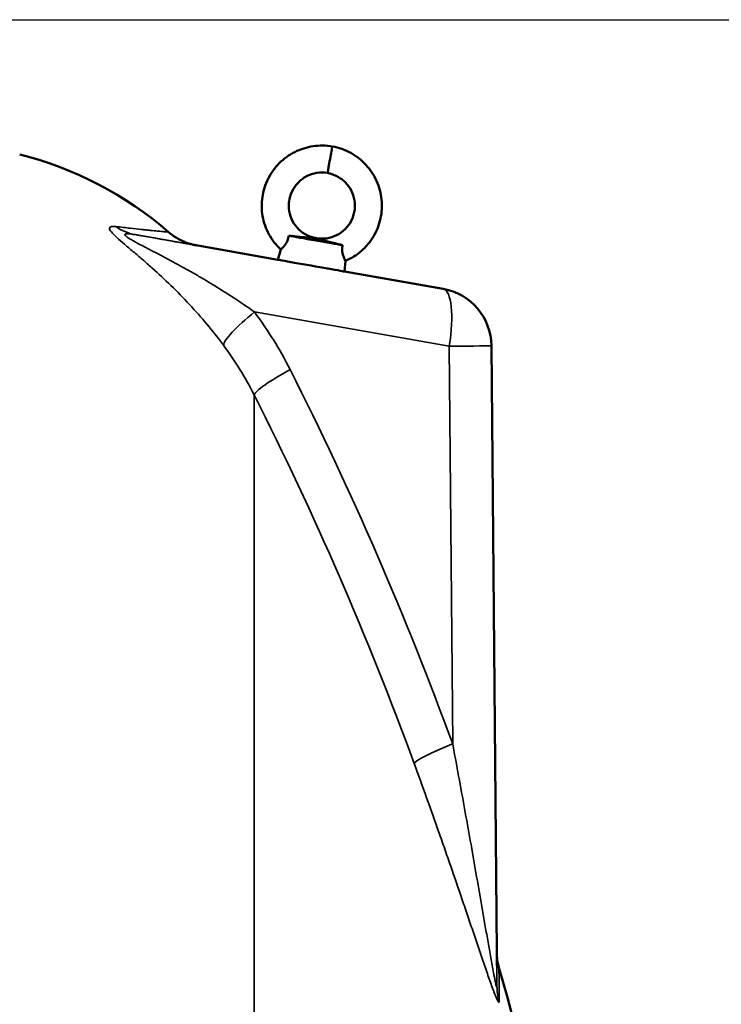
# Model space of a CAD drawing. Units: millimetres. Extents: x 0 to 9900, y 0 to 7000.
# Drawn here: x 4451 to 4753, y 5270 to 5693 of the extents above; entities that cross this region are included whole.
import ezdxf

# ---------------------------------------------------------------- set-up
doc = ezdxf.new("R2010")
doc.units = ezdxf.units.MM
doc.header["$LTSCALE"] = 33.333333
for name, color, linetype, lineweight in [('Dimension (ISO)', 7, 'Continuous', 25), ('Visible (ISO)', 7, 'Continuous', 50), ('Visible Narrow (ISO)', 7, 'Continuous', 35)]:
    doc.layers.add(name, color=color, linetype=linetype, lineweight=lineweight)
doc.styles.add('Note Text (ISO)', font='tahoma.ttf')
doc.dimstyles.new('Default (ISO)', dxfattribs={"dimscale": 33.333333, "dimtxt": 3.5, "dimasz": 2.5, "dimexe": 3.175, "dimexo": 0, "dimgap": 0.762, "dimtad": 1, "dimdec": 1, "dimlfac": 0.1, "dimrnd": 1e-08, "dimzin": 0, "dimdsep": 46, "dimtxsty": 'Note Text (ISO)', "dimcen": 0.09, "dimdle": 10, "dimclrd": 256, "dimclre": 256, "dimclrt": 256, "dimadec": 0, "dimazin": 0, "dimtfac": 1.001486, "dimtmove": 0, "dimatfit": 3, "dimfxl": 0, "dimtolj": 1, "dimtzin": 0, "dimlwd": -1, "dimlwe": -1, "dimarcsym": 0})

# ---------------------------------------------------------------- blocks, each defined once
blk = doc.blocks.new('*D13')
at = {"layer": 'Defpoints', "color": 0}
for p in [(4414.24, 5693.16), (5199.76, 5693.16), (4415.94, 4040)]:
    blk.add_point(p, dxfattribs=at)
at = {"layer": 'Dimension (ISO)'}
for p, q in [((4414.24, 5693.16), (5305.59, 5693.16)), ((5199.76, 4123.34), (5199.76, 5609.83)), ((4415.94, 4040), (5305.59, 4040))]:
    blk.add_line(p, q, dxfattribs=at)
for points in [[(5185.87, 5609.83), (5213.65, 5609.83), (5199.76, 5693.16)], [(5185.87, 4123.34), (5213.65, 4123.34), (5199.76, 4040)]]:
    blk.add_solid(points, dxfattribs=at)
at = {"layer": 'Dimension (ISO)', "insert": (5053.07, 4746.66), "char_height": 116.667, "attachment_point": 1, "rotation": 90, "style": 'Note Text (ISO)'}
blk.add_mtext('\\A1;166', dxfattribs=at)
blk = doc.blocks.new('*D14')
at = {"layer": 'Defpoints', "color": 0}
for p in [(4292.83, 5949.08), (4414.24, 5693.16), (5199.76, 5693.16)]:
    blk.add_point(p, dxfattribs=at)
at = {"layer": 'Dimension (ISO)'}
for p, q in [((4292.83, 5949.08), (5305.59, 5949.08)), ((5199.76, 5865.75), (5199.76, 5776.5)), ((4414.24, 5693.16), (5305.59, 5693.16))]:
    blk.add_line(p, q, dxfattribs=at)
for points in [[(5185.87, 5865.75), (5213.65, 5865.75), (5199.76, 5949.08)], [(5185.87, 5776.5), (5213.65, 5776.5), (5199.76, 5693.16)]]:
    blk.add_solid(points, dxfattribs=at)
at = {"layer": 'Dimension (ISO)', "insert": (5052.83, 5741.99), "char_height": 116.667, "attachment_point": 1, "rotation": 90, "style": 'Note Text (ISO)'}
blk.add_mtext('\\A1;25', dxfattribs=at)
blk = doc.blocks.new('4')
at = {"layer": 'Visible (ISO)'}
for p, q in [((4526.37, 5596.43), (4562.3, 5590.1)), ((4563.53, 5594.47), (4562.29, 5590.08)), ((4591.29, 5589.57), (4590.95, 5585.02)), ((4590.95, 5585.04), (4633.29, 5577.57)), ((4653.95, 5553.17), (4656.22, 5292.83))]:
    blk.add_line(p, q, dxfattribs=at)
for centre, radius, start, end in [((4413.68, 5484.96), 155, 49.0206, 75.8897), ((4628.95, 5552.95), 25, 0.5, 79.9976), ((3172.69, 4859.96), 1544.48, 359.99999, 16.02142)]:
    blk.add_arc(centre, radius, start, end, dxfattribs=at)
for centre, major_axis, ratio, start_param, end_param in [((4584.64, 5633.05), (-1.01, -5.71), 0.000026, 0.000253, 2.581414), ((4578.53, 5598.38), (-13.25, 2.34), 0.00015, 0.518946, 2.622713), ((4577.7, 5593.66), (-1.01, -5.71), 0.000032, 2.962427, 3.141412), ((4577.7, 5593.66), (-1.01, -5.71), 0.000032, 3.141412, 3.141593), ((4576.62, 5587.55), (14.33, -2.53), 0.00015, 3.141578, 6.2832)]:
    blk.add_ellipse(centre, major_axis=major_axis, ratio=ratio, start_param=start_param, end_param=end_param, dxfattribs=at)
for points, knots in [([(4563.53, 5594.47), (4561.5, 5596.36), (4559.76, 5598.62), (4557.15, 5603.46), (4556.23, 5606.1), (4555.28, 5611.48), (4555.23, 5614.28), (4556.02, 5619.7), (4556.86, 5622.38), (4559.31, 5627.28), (4560.95, 5629.56), (4564.82, 5633.45), (4567.1, 5635.1), (4572.01, 5637.58), (4574.7, 5638.44), (4580.13, 5639.25), (4582.95, 5639.22), (4585.65, 5638.76)], [0, 0, 0, 0, 0.832563, 0.832563, 1.650748, 1.650748, 2.470804, 2.470804, 3.292135, 3.292135, 4.114764, 4.114764, 4.938688, 4.938688, 5.763909, 5.763909, 6.587152, 6.587152, 6.587152, 6.587152]), ([(4585.65, 5638.76), (4588.42, 5638.26), (4591.13, 5637.29), (4596.01, 5634.59), (4598.23, 5632.85), (4601.97, 5628.8), (4603.53, 5626.44), (4605.8, 5621.42), (4606.53, 5618.7), (4607.1, 5613.23), (4606.95, 5610.42), (4605.77, 5605.06), (4604.73, 5602.45), (4601.93, 5597.74), (4600.13, 5595.59), (4596.05, 5592.05), (4593.74, 5590.61), (4591.29, 5589.57)], [0, 0, 0, 0, 0.84316, 0.84316, 1.670426, 1.670426, 2.496905, 2.496905, 3.322066, 3.322066, 4.145928, 4.145928, 4.968488, 4.968488, 5.789749, 5.789749, 6.587142, 6.587142, 6.587142, 6.587142]), ([(4583.64, 5627.34), (4582.1, 5627.59), (4580.5, 5627.6), (4577.46, 5627.1), (4575.97, 5626.61), (4573.27, 5625.2), (4572.02, 5624.27), (4569.91, 5622.08), (4569.02, 5620.8), (4567.7, 5618.07), (4567.26, 5616.58), (4567, 5614.48), (4566.96, 5613.88), (4566.96, 5611.75), (4567.21, 5610.2), (4568.18, 5607.33), (4568.9, 5605.97), (4570.71, 5603.57), (4571.82, 5602.51), (4574.28, 5600.81), (4575.67, 5600.15), (4577.63, 5599.58), (4578.16, 5599.46), (4578.7, 5599.37)], [0, 0, 0, 0, 0.466974, 0.466974, 0.924849, 0.924849, 1.381692, 1.381692, 1.837224, 1.837224, 2.291454, 2.291454, 2.471201, 2.471201, 2.930008, 2.930008, 3.380881, 3.380881, 3.830681, 3.830681, 4.27917, 4.27917, 4.443262, 4.443262, 4.443262, 4.443262]), ([(4578.7, 5599.37), (4580.19, 5599.09), (4581.75, 5599.06), (4584.72, 5599.48), (4586.17, 5599.94), (4588.84, 5601.26), (4590.09, 5602.15), (4592.22, 5604.25), (4593.13, 5605.49), (4594.49, 5608.16), (4594.96, 5609.63), (4595.3, 5611.83), (4595.36, 5612.56), (4595.36, 5614.81), (4595.1, 5616.36), (4594.14, 5619.25), (4593.42, 5620.62), (4591.6, 5623.04), (4590.48, 5624.13), (4587.99, 5625.86), (4586.58, 5626.54), (4584.64, 5627.12), (4584.14, 5627.24), (4583.64, 5627.34)], [0, 0, 0, 0, 0.453977, 0.453977, 0.900414, 0.900414, 1.348475, 1.348475, 1.797819, 1.797819, 2.248457, 2.248457, 2.465834, 2.465834, 2.924881, 2.924881, 3.378507, 3.378507, 3.833677, 3.833677, 4.290132, 4.290132, 4.443499, 4.443499, 4.443499, 4.443499]), ([(4515.33, 5601.98), (4517.36, 5600.21), (4519.72, 5598.76), (4522.8, 5597.49), (4523.41, 5597.27), (4524.41, 5596.94), (4524.8, 5596.83), (4525.47, 5596.65), (4525.76, 5596.57), (4526.17, 5596.48), (4526.32, 5596.44), (4526.53, 5596.4), (4526.6, 5596.38), (4526.77, 5596.35), (4526.83, 5596.34), (4526.99, 5596.3), (4527.03, 5596.3), (4527.09, 5596.29), (4527.09, 5596.28), (4527.09, 5596.28)], [0, 0, 0, 0, 0.808632, 0.808632, 1.002863, 1.002863, 1.127224, 1.127224, 1.224648, 1.224648, 1.303962, 1.303962, 1.374796, 1.374796, 1.499959, 1.499959, 1.790662, 1.790662, 2.112255, 2.112255, 2.112255, 2.112255]), ([(4563.53, 5594.47), (4563.53, 5594.47), (4563.64, 5594.57), (4564.08, 5594.96), (4564.38, 5595.25), (4564.99, 5595.95), (4565.3, 5596.34), (4565.9, 5597.26), (4566.18, 5597.77), (4566.68, 5599), (4566.88, 5599.7), (4567.03, 5600.41)], [-1.084533, -1.084533, -1.084533, -1.084533, -0.841322, -0.841322, -0.604225, -0.604225, -0.406899, -0.406899, -0.219168, -0.219168, 0, 0, 0, 0]), ([(4567.03, 5600.41), (4567.31, 5600.38), (4567.6, 5600.35), (4568.81, 5600.22), (4569.72, 5600.13), (4572.05, 5599.9), (4573.43, 5599.77), (4575.4, 5599.6), (4575.99, 5599.55), (4577.19, 5599.44), (4577.59, 5599.41), (4578.13, 5599.36), (4578.3, 5599.34), (4578.53, 5599.3), (4578.61, 5599.29), (4578.69, 5599.28)], [-0.4164718, -0.4164718, -0.4164718, -0.4164718, -0.3922417, -0.3922417, -0.3126492, -0.3126492, -0.1827258, -0.1827258, -0.1182049, -0.1182049, -0.0662704, -0.0662704, -0.0240552, -0.0240552, 0, 0, 0, 0]), ([(4578.69, 5599.28), (4578.73, 5599.27), (4578.77, 5599.26), (4578.87, 5599.24), (4578.92, 5599.23), (4579.16, 5599.18), (4579.4, 5599.12), (4581.23, 5598.64), (4584.46, 5597.75), (4588.83, 5596.65), (4589.43, 5596.5), (4590.03, 5596.35)], [-2.050097, -2.050097, -2.050097, -2.050097, -1.982393, -1.982393, -1.901731, -1.901731, -1.585341, -1.585341, -0.385135, -0.385135, -0.197684, -0.197684, -0.197684, -0.197684]), ([(4590.03, 5596.35), (4589.95, 5595.81), (4589.9, 5595.26), (4589.89, 5594.17), (4589.93, 5593.66), (4590.1, 5592.56), (4590.24, 5592.02), (4590.59, 5590.99), (4590.8, 5590.53), (4591.15, 5589.82), (4591.27, 5589.61), (4591.29, 5589.58), (4591.29, 5589.57), (4591.29, 5589.57)], [-2.226873, -2.226873, -2.226873, -2.226873, -2.047992, -2.047992, -1.877011, -1.877011, -1.660344, -1.660344, -1.397604, -1.397604, -1.110869, -1.110869, -1.084715, -1.084715, -1.084715, -1.084715]), ([(4569.92, 5588.71), (4569.89, 5588.72), (4569.87, 5588.73), (4569.83, 5588.74), (4569.81, 5588.75), (4569.79, 5588.75)], [0.13679366, 0.13679366, 0.13679366, 0.13679366, 0.14376398, 0.14376398, 0.15037378, 0.15037378, 0.15037378, 0.15037378]), ([(4583.45, 5586.34), (4583.45, 5586.34), (4583.44, 5586.34), (4583.41, 5586.35), (4583.4, 5586.35), (4583.36, 5586.35), (4583.34, 5586.35), (4583.32, 5586.35)], [2.34228986, 2.34228986, 2.34228986, 2.34228986, 2.34441505, 2.34441505, 2.34976947, 2.34976947, 2.35559003, 2.35559003, 2.35559003, 2.35559003]), ([(4656.22, 5292.91), (4656.22, 5292.91), (4656.22, 5292.91), (4656.22, 5292.89), (4656.22, 5292.88), (4656.22, 5292.86), (4656.22, 5292.85), (4656.22, 5292.83), (4656.22, 5292.83), (4656.22, 5292.81), (4656.22, 5292.8), (4656.22, 5292.76), (4656.22, 5292.73), (4656.22, 5292.59), (4656.23, 5292.46), (4656.26, 5291.37), (4656.35, 5290.4), (4656.65, 5288.36), (4656.89, 5287.29), (4657.19, 5286.24)], [10.9786928, 10.9786928, 10.9786928, 10.9786928, 11.1034445, 11.1034445, 11.1323951, 11.1323951, 11.141487, 11.141487, 11.1460365, 11.1460365, 11.1506037, 11.1506037, 11.1598778, 11.1598778, 11.1966742, 11.1966742, 11.4870976, 11.4870976, 11.8156327, 11.8156327, 11.8156327, 11.8156327])]:
    blk.add_open_spline(points, degree=3, knots=knots, dxfattribs=at)
at = {"layer": 'Visible Narrow (ISO)'}
for p, q in [((4501.01, 5600.86), (4633.29, 5577.54)), ((4562.3, 5590.1), (4526.37, 5596.43)), ((4633.29, 5577.57), (4590.95, 5585.04)), ((4633.29, 5577.54), (4633.29, 5577.57)), ((4635.84, 5552.92), (4552.25, 5567.65)), ((4637.33, 5382.15), (4635.84, 5552.92)), ((4656.22, 5292.83), (4653.95, 5553.17)), ((4653.95, 5553.17), (4653.95, 5553.14)), ((4653.95, 5553.14), (4656.35, 5278.13)), ((4552.11, 5532.02), (4552.11, 4189.48))]:
    blk.add_line(p, q, dxfattribs=at)
for centre in [(4628.95, 5552.95), (4628.95, 5552.92)]:
    blk.add_arc(centre, 25, 0.5, 80, dxfattribs=at)
for centre, major_axis, ratio, start_param, end_param in [((4584.64, 5633.05), (1.01, 5.71), 0.000026, 5.722794, 6.283185), ((4505.35, 5625.48), (-4.33, -24.62), 0.90733, 5.881006, 6.282828), ((4505.04, 5625.66), (-5.22, -29.55), 0.905976, 6.137559, 6.137568), ((4628.95, 5552.95), (4.34, 24.62), 0.271736, 0, 0.000156), ((4628.95, 5552.92), (4.34, 24.62), 0.271787, 4.760115, 6.283029), ((4559.14, 5567.65), (-20.05, -14.93), 0.168912, 4.935222, 6.132841), ((4628.95, 5552.92), (25, 0.22), 0.002655, 4.991629, 6.283184), ((4574.44, 5542.9), (-22.31, -11.28), 0.12847, 4.960843, 6.168036), ((3319.67, 4859.89), (-0.78, -1466.86), 0.961262, 1.935332, 2.055654), ((3324.11, 4859.89), (0.77, 1443.5), 0.961262, 5.076925, 5.197247), ((4644.22, 5382.14), (-23.48, -8.6), 0.098269, 4.974145, 6.181338), ((4659.88, 4872.94), (-3.67, 419.97), 0.00001, 6.017342, 6.549297), ((4660.8, 4872.95), (-3.61, 413.29), 0.00001, 0.000055, 0.000212), ((3172.69, 4859.96), (1544.49, 0), 1, 0, 0.279627), ((4660.8, 4872.95), (-3.61, 413.29), 0.00001, 0.000205, 0.26618), ((4681.35, 5278.35), (-25, -0.22), 0.964796, 0.000005, 0.270905)]:
    blk.add_ellipse(centre, major_axis=major_axis, ratio=ratio, start_param=start_param, end_param=end_param, dxfattribs=at)
for points, knots in [([(4595.36, 5613.28), (4595.36, 5612.97), (4595.35, 5612.67), (4595.33, 5612.36), (4595.22, 5610.66), (4594.8, 5608.99), (4594.1, 5607.44), (4593.27, 5605.6), (4592.04, 5603.94), (4590.52, 5602.61), (4588.9, 5601.2), (4586.96, 5600.16), (4584.9, 5599.61), (4582.88, 5599.07), (4580.75, 5598.99), (4578.7, 5599.37)], [0.4415951, 0.4415951, 0.4415951, 0.4415951, 0.4622231, 0.4622231, 0.4622231, 0.576595, 0.576595, 0.576595, 0.7129466, 0.7129466, 0.7129466, 0.8582264, 0.8582264, 0.8582264, 1, 1, 1, 1]), ([(4538.94, 5553.39), (4536.69, 5556.41), (4532, 5562.38), (4524.42, 5570.97), (4516.45, 5579.1), (4509.62, 5585.42), (4504.17, 5590.17), (4500.17, 5593.57), (4496.36, 5596.78), (4492.99, 5599.71), (4490.54, 5602.19), (4489.77, 5603.81), (4490.64, 5604.48), (4491.91, 5604.44), (4492.62, 5604.36)], [0, 0, 0, 0, 0.011312, 0.02262399, 0.03393599, 0.04524799, 0.05090398, 0.05655998, 0.06221598, 0.06787198, 0.07352798, 0.07918398, 0.08483997, 0.09049597, 0.09049597, 0.09049597, 0.09049597]), ([(4492.62, 5604.36), (4494.95, 5604.07), (4497, 5603.83), (4500.66, 5603.41), (4502.28, 5603.23), (4504.45, 5603), (4505.13, 5602.93), (4506.4, 5602.8), (4507, 5602.74), (4508.68, 5602.57), (4509.65, 5602.48), (4511.34, 5602.32), (4512.06, 5602.26), (4513.27, 5602.15), (4513.77, 5602.11), (4514.95, 5602.01), (4515.33, 5601.98), (4515.33, 5601.98)], [0, 0, 0, 0, 0.0185509, 0.0185509, 0.0371018, 0.0371018, 0.0463772, 0.0463772, 0.0556527, 0.0556527, 0.0742036, 0.0742036, 0.0927544, 0.0927544, 0.1113053, 0.1113053, 0.1484071, 0.1484071, 0.1484071, 0.1484071]), ([(4501.01, 5600.86), (4500.46, 5600.96), (4499.93, 5601.04), (4498.92, 5601.17), (4498.44, 5601.22), (4497.8, 5601.24), (4497.6, 5601.24), (4497.24, 5601.22), (4497.08, 5601.2), (4496.88, 5601.14), (4496.82, 5601.12), (4496.72, 5601.06), (4496.69, 5601.03), (4496.6, 5600.92), (4496.6, 5600.82), (4496.68, 5600.64), (4496.72, 5600.58), (4496.84, 5600.44), (4496.91, 5600.37), (4497.07, 5600.21), (4497.16, 5600.13), (4497.37, 5599.97), (4497.48, 5599.88), (4497.84, 5599.62), (4498.11, 5599.45), (4498.69, 5599.08), (4498.98, 5598.9), (4499.91, 5598.36), (4500.55, 5598), (4501.88, 5597.28), (4502.56, 5596.91), (4504.63, 5595.82), (4506.03, 5595.1), (4508.84, 5593.64), (4510.25, 5592.9), (4513.07, 5591.42), (4514.48, 5590.68), (4517.29, 5589.17), (4518.69, 5588.42), (4521.49, 5586.88), (4522.88, 5586.11), (4525.66, 5584.54), (4527.05, 5583.75), (4531.18, 5581.35), (4533.9, 5579.72), (4539.26, 5576.39), (4541.91, 5574.69), (4547.14, 5571.22), (4549.71, 5569.45), (4552.25, 5567.65)], [0, 0, 0, 0, 0.00239264, 0.00239264, 0.00478528, 0.00478528, 0.0059816, 0.0059816, 0.00717792, 0.00717792, 0.00777608, 0.00777608, 0.00837424, 0.00837424, 0.00957056, 0.00957056, 0.01016872, 0.01016872, 0.01076688, 0.01076688, 0.01136504, 0.01136504, 0.0119632, 0.0119632, 0.01315952, 0.01315952, 0.01435584, 0.01435584, 0.01674847, 0.01674847, 0.01914111, 0.01914111, 0.02392639, 0.02392639, 0.02871167, 0.02871167, 0.03349695, 0.03349695, 0.03828223, 0.03828223, 0.04306751, 0.04306751, 0.04785279, 0.04785279, 0.05742334, 0.05742334, 0.0669939, 0.0669939, 0.07656446, 0.07656446, 0.07656446, 0.07656446]), ([(4527.04, 5596.29), (4527.04, 5596.29), (4527.04, 5596.29), (4527.27, 5596.25), (4527.38, 5596.23), (4527.38, 5596.23), (4527.27, 5596.25), (4526.81, 5596.33), (4526.47, 5596.39), (4525.54, 5596.55), (4524.96, 5596.65), (4523.54, 5596.9), (4522.7, 5597.05), (4520.72, 5597.39), (4519.58, 5597.59), (4517.62, 5597.94), (4516.93, 5598.06), (4515.81, 5598.26), (4515.42, 5598.32), (4514.63, 5598.46), (4514.22, 5598.54), (4512.12, 5598.9), (4510.25, 5599.23), (4506.02, 5599.98), (4503.67, 5600.39), (4501.01, 5600.86)], [0.1331456, 0.1331456, 0.1331456, 0.1331456, 0.13315, 0.13315, 0.1521714, 0.1521714, 0.1711928, 0.1711928, 0.1902143, 0.1902143, 0.2092357, 0.2092357, 0.2282571, 0.2282571, 0.2472786, 0.2472786, 0.2567893, 0.2567893, 0.2615446, 0.2615446, 0.2663, 0.2663, 0.2853214, 0.2853214, 0.3043428, 0.3043428, 0.3043428, 0.3043428]), ([(4552.25, 5567.65), (4555.15, 5563.76), (4557.87, 5559.75), (4562.97, 5551.5), (4565.35, 5547.26), (4567.55, 5542.9)], [0, 0, 0, 0, 0.01471153, 0.01471153, 0.02942307, 0.02942307, 0.02942307, 0.02942307]), ([(4637.33, 5382.15), (4639.06, 5372.91), (4640.76, 5363.68), (4643.25, 5349.86), (4644.08, 5345.25), (4645.72, 5336.05), (4646.53, 5331.45), (4648.13, 5322.29), (4648.93, 5317.72), (4650.11, 5310.9), (4650.5, 5308.62), (4651.29, 5304.1), (4651.68, 5301.84), (4652.27, 5298.46), (4652.46, 5297.34), (4652.85, 5295.1), (4653.05, 5293.99), (4653.44, 5291.77), (4653.64, 5290.66), (4654.03, 5288.48), (4654.22, 5287.4), (4654.61, 5285.26), (4654.8, 5284.2), (4655.1, 5282.66), (4655.19, 5282.16), (4655.39, 5281.18), (4655.48, 5280.7), (4655.62, 5280.02), (4655.67, 5279.8), (4655.77, 5279.37), (4655.81, 5279.16), (4655.9, 5278.77), (4655.95, 5278.58), (4656.03, 5278.25), (4656.07, 5278.1), (4656.15, 5277.85), (4656.19, 5277.76), (4656.25, 5277.64), (4656.27, 5277.61), (4656.3, 5277.63), (4656.31, 5277.65), (4656.33, 5277.7), (4656.33, 5277.74), (4656.35, 5277.87), (4656.35, 5277.99), (4656.35, 5278.13)], [0, 0, 0, 0, 0.0282195, 0.0282195, 0.0423293, 0.0423293, 0.0564391, 0.0564391, 0.0705489, 0.0705489, 0.0776037, 0.0776037, 0.0846586, 0.0846586, 0.0881861, 0.0881861, 0.0917135, 0.0917135, 0.0952409, 0.0952409, 0.0987684, 0.0987684, 0.1022958, 0.1022958, 0.1040596, 0.1040596, 0.1058233, 0.1058233, 0.1067051, 0.1067051, 0.107587, 0.107587, 0.1084689, 0.1084689, 0.1093507, 0.1093507, 0.1102326, 0.1102326, 0.1111144, 0.1111144, 0.1115554, 0.1115554, 0.1119963, 0.1119963, 0.1128782, 0.1128782, 0.1128782, 0.1128782]), ([(4657.32, 5271.69), (4657.32, 5271.33), (4657.27, 5271.16), (4657.14, 5271.19), (4657.11, 5271.2), (4657.04, 5271.27), (4657, 5271.31), (4656.88, 5271.47), (4656.79, 5271.62), (4656.58, 5272.01), (4656.47, 5272.25), (4656.28, 5272.65), (4656.22, 5272.8), (4656.09, 5273.1), (4656.02, 5273.26), (4655.68, 5274.08), (4655.38, 5274.84), (4654.9, 5276.08), (4654.74, 5276.52), (4654.41, 5277.41), (4654.24, 5277.87), (4653.73, 5279.28), (4653.39, 5280.26), (4652.32, 5283.27), (4651.59, 5285.39), (4650.46, 5288.69), (4650.08, 5289.8), (4649.32, 5292.03), (4648.94, 5293.16), (4647.78, 5296.56), (4647.01, 5298.86), (4645.44, 5303.49), (4644.65, 5305.83), (4643.05, 5310.53), (4642.24, 5312.9), (4639.81, 5320.04), (4638.16, 5324.86), (4635.64, 5332.14), (4634.79, 5334.58), (4633.09, 5339.46), (4632.23, 5341.9), (4629.65, 5349.24), (4627.9, 5354.14), (4624.37, 5363.97), (4622.59, 5368.89), (4620.78, 5373.83)], [0, 0, 0, 0, 0.0039757, 0.0039757, 0.0049696, 0.0049696, 0.0059635, 0.0059635, 0.0079514, 0.0079514, 0.0099392, 0.0099392, 0.0109332, 0.0109332, 0.0119271, 0.0119271, 0.0159028, 0.0159028, 0.0178906, 0.0178906, 0.0198785, 0.0198785, 0.0238542, 0.0238542, 0.0318056, 0.0318056, 0.0357813, 0.0357813, 0.039757, 0.039757, 0.0477084, 0.0477084, 0.0556598, 0.0556598, 0.0636112, 0.0636112, 0.0795139, 0.0795139, 0.0874653, 0.0874653, 0.0954167, 0.0954167, 0.1113195, 0.1113195, 0.1272223, 0.1272223, 0.1272223, 0.1272223])]:
    blk.add_open_spline(points, degree=3, knots=knots, dxfattribs=at)
for points in [[(4515.33, 5601.98), (4515.33, 5601.98), (4515.33, 5601.98), (4515.33, 5601.98)], [(4552.11, 5532.02), (4548.32, 5539.55), (4543.93, 5546.68), (4538.94, 5553.39)]]:
    blk.add_open_spline(points, degree=3, dxfattribs=at)
at = {"layer": 'Dimension (ISO)'}
for p1, override, picture, middle in [((4292.83, 5949.08), {"dimgap": 0.762, "dimdec": 0, "dimlfac": 0.097688, "dimtol": 0, "dimlim": 0, "dimtp": 0, "dimtm": 0, "dimtdec": 2, "dimtofl": 0, "dimatfit": 1}, '*D14', (5199.76, 5821.12)), ((4415.94, 4040), {"dimgap": 0.762, "dimdec": 0, "dimlfac": 0.100414, "dimtol": 0, "dimlim": 0, "dimtp": 0, "dimtm": 0, "dimtdec": 2, "dimtofl": 0, "dimatfit": 1}, '*D13', (5199.76, 4866.58))]:
    dim = blk.add_linear_dim(base=(5199.76, 5693.16), p1=p1, p2=(4414.24, 5693.16), angle=90, dimstyle='Default (ISO)', override=override, dxfattribs=at)
    dim.commit()
    dim.dimension.update_dxf_attribs({"geometry": picture, "text_midpoint": middle, "dimtype": 128})

msp = doc.modelspace()

# ---------------------------------------------------------------- block references
msp.add_blockref('4', (0, 0))

doc.saveas('drawing.dxf')
